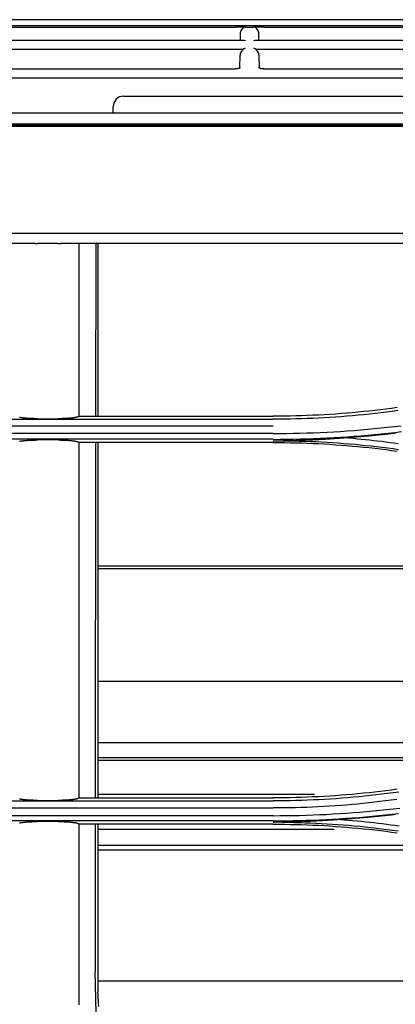
# Model space of a CAD drawing. Units: millimetres. Extents: x 0 to 5764, y 0 to 4111.
# Drawn here: x 1237 to 1274, y 2873 to 2968 of the extents above; entities that cross this region are included whole.
import ezdxf

# ---------------------------------------------------------------- set-up
doc = ezdxf.new("R2010")
doc.units = ezdxf.units.MM
doc.layers.add('LG-Product', color=3, linetype='Continuous')

msp = doc.modelspace()

# ---------------------------------------------------------------- linework, layer by layer
at = {"layer": 'LG-Product', "linetype": 'Continuous'}
for p, q in [((1347.232, 2968.483), (1143.786, 2968.483)), ((1113.892, 2967.93), (1303.39, 2967.93)), ((1221.611, 2967.751), (1258.231, 2967.751)), ((1259.231, 2967.751), (1258.231, 2967.751)), ((1259.231, 2967.751), (1259.232, 2967.751)), ((1259.232, 2967.751), (1259.98, 2967.751)), ((1259.98, 2967.751), (1259.981, 2967.751)), ((1260.981, 2967.751), (1259.981, 2967.751)), ((1260.981, 2967.751), (1297.601, 2967.751)), ((1258.999, 2966.48), (1220.843, 2966.48)), ((1258.717, 2966.48), (1258.731, 2967.26)), ((1298.369, 2966.48), (1260.213, 2966.48)), ((1260.481, 2967.26), (1260.495, 2966.48)), ((1258.98, 2965.599), (1220.862, 2965.599)), ((1298.35, 2965.599), (1260.232, 2965.599)), ((1258.671, 2963.821), (1258.692, 2965.056)), ((1260.52, 2965.056), (1260.542, 2963.798)), ((1258.16, 2963.703), (1221.682, 2963.703)), ((1258.16, 2963.703), (1258.16, 2963.656)), ((1261.052, 2963.656), (1261.052, 2963.703)), ((1292.438, 2963.703), (1261.052, 2963.703)), ((1285.875, 2962.803), (1220.592, 2962.803)), ((1247.391, 2961.071), (1284.27, 2961.071)), ((1246.391, 2959.447), (1246.391, 2960.071)), ((1103.891, 2959.447), (1497.141, 2959.447)), ((730.391, 2958.165), (1477.392, 2958.165)), ((1103.891, 2958.373), (1497.141, 2958.373)), ((730.383, 2947.804), (1477.4, 2947.804)), ((1238.843, 2946.791), (1146.137, 2946.791)), ((1241.052, 2946.802), (1239.052, 2946.802)), ((1333.645, 2946.791), (1241.262, 2946.791)), ((1244.687, 2946.791), (1244.674, 2930.048)), ((1217.895, 2929.75), (1261.891, 2929.75)), ((1239.052, 2929.805), (1241.052, 2929.805)), ((1243.052, 2930.049), (1261.891, 2930.049)), ((1261.891, 2928.371), (1217.889, 2928.371)), ((1217.891, 2929.127), (1261.89, 2929.127)), ((1261.894, 2927.805), (1217.891, 2927.805)), ((1241.052, 2927.742), (1239.052, 2927.742)), ((1261.891, 2927.495), (1243.052, 2927.495)), ((1244.672, 2927.495), (1244.645, 2893.05)), ((1244.886, 2915.53), (1312.37, 2915.53)), ((1244.886, 2915.28), (1313.264, 2915.28)), ((1244.886, 2904.371), (1310.302, 2904.371)), ((1244.886, 2898.409), (1292.087, 2898.409)), ((1244.886, 2896.958), (1287.231, 2896.958)), ((1244.886, 2896.708), (1286.202, 2896.708)), ((1243.052, 2893.049), (1261.891, 2893.049)), ((1265.9, 2893.365), (1244.886, 2893.365)), ((1217.891, 2892.068), (1261.89, 2892.068)), ((1217.893, 2892.759), (1261.891, 2892.759)), ((1239.052, 2892.805), (1241.052, 2892.805)), ((1261.891, 2891.324), (1217.89, 2891.324)), ((1261.894, 2890.825), (1217.891, 2890.825)), ((1241.052, 2890.753), (1239.052, 2890.753)), ((1261.891, 2890.498), (1243.052, 2890.498)), ((1244.643, 2890.499), (1244.632, 2876.23)), ((1244.886, 2890.03), (1267.823, 2890.03)), ((1279.676, 2888.42), (1244.883, 2888.42)), ((1244.883, 2888.023), (1281.315, 2888.023)), ((1244.793, 2869.247), (1244.632, 2876.23)), ((1324.379, 2875.282), (1244.883, 2875.282))]:
    msp.add_line(p, q, dxfattribs=at)
for points in [[(1258.722, 2963.828), (1258.722, 2963.828), (1258.721, 2963.827), (1258.72, 2963.826), (1258.718, 2963.824), (1258.715, 2963.823), (1258.712, 2963.821), (1258.708, 2963.818), (1258.704, 2963.815), (1258.7, 2963.813), (1258.694, 2963.81), (1258.688, 2963.806), (1258.682, 2963.803), (1258.675, 2963.799), (1258.668, 2963.796), (1258.66, 2963.792), (1258.652, 2963.789), (1258.643, 2963.785), (1258.634, 2963.781), (1258.624, 2963.777), (1258.614, 2963.773), (1258.603, 2963.769), (1258.592, 2963.766), (1258.58, 2963.762), (1258.569, 2963.758), (1258.556, 2963.755), (1258.543, 2963.751), (1258.53, 2963.747), (1258.517, 2963.744), (1258.503, 2963.741), (1258.489, 2963.737), (1258.475, 2963.734), (1258.46, 2963.731), (1258.445, 2963.728), (1258.429, 2963.725), (1258.414, 2963.723), (1258.398, 2963.72), (1258.382, 2963.718), (1258.366, 2963.716), (1258.349, 2963.714), (1258.332, 2963.712), (1258.316, 2963.71), (1258.299, 2963.709), (1258.282, 2963.707), (1258.265, 2963.706), (1258.247, 2963.705), (1258.23, 2963.704), (1258.213, 2963.704), (1258.195, 2963.703), (1258.178, 2963.703), (1258.16, 2963.703)], [(1261.052, 2963.703), (1261.033, 2963.703), (1261.015, 2963.703), (1260.997, 2963.704), (1260.979, 2963.705), (1260.962, 2963.706), (1260.944, 2963.707), (1260.927, 2963.708), (1260.91, 2963.709), (1260.893, 2963.711), (1260.877, 2963.712), (1260.86, 2963.714), (1260.844, 2963.716), (1260.827, 2963.718), (1260.811, 2963.721), (1260.795, 2963.723), (1260.78, 2963.726), (1260.764, 2963.729), (1260.749, 2963.732), (1260.734, 2963.735), (1260.719, 2963.738), (1260.705, 2963.742), (1260.691, 2963.745), (1260.678, 2963.748), (1260.664, 2963.752), (1260.652, 2963.756), (1260.639, 2963.76), (1260.627, 2963.763), (1260.616, 2963.767), (1260.605, 2963.771), (1260.594, 2963.775), (1260.584, 2963.779), (1260.574, 2963.783), (1260.565, 2963.787), (1260.556, 2963.79), (1260.548, 2963.794), (1260.54, 2963.798), (1260.533, 2963.801), (1260.527, 2963.805), (1260.521, 2963.808), (1260.515, 2963.811), (1260.51, 2963.814), (1260.506, 2963.817), (1260.502, 2963.819), (1260.498, 2963.822), (1260.496, 2963.824), (1260.493, 2963.825), (1260.492, 2963.827), (1260.491, 2963.827), (1260.49, 2963.828), (1260.49, 2963.828)], [(1482.091, 2958.232), (725.691, 2958.232)], [(1238.843, 2946.791), (1238.847, 2946.792), (1238.851, 2946.792), (1238.855, 2946.793), (1238.859, 2946.793), (1238.864, 2946.793), (1238.868, 2946.794), (1238.872, 2946.794), (1238.876, 2946.795), (1238.88, 2946.795), (1238.885, 2946.795), (1238.889, 2946.796), (1238.893, 2946.796), (1238.897, 2946.796), (1238.901, 2946.797), (1238.905, 2946.797), (1238.91, 2946.797), (1238.914, 2946.798), (1238.918, 2946.798), (1238.922, 2946.798), (1238.926, 2946.798), (1238.931, 2946.799), (1238.935, 2946.799), (1238.939, 2946.799), (1238.943, 2946.799), (1238.947, 2946.8), (1238.952, 2946.8), (1238.956, 2946.8), (1238.96, 2946.8), (1238.964, 2946.8), (1238.968, 2946.801), (1238.972, 2946.801), (1238.977, 2946.801), (1238.981, 2946.801), (1238.985, 2946.801), (1238.989, 2946.801), (1238.994, 2946.801), (1238.998, 2946.802), (1239.002, 2946.802), (1239.006, 2946.802), (1239.01, 2946.802), (1239.015, 2946.802), (1239.019, 2946.802), (1239.023, 2946.802), (1239.027, 2946.802), (1239.031, 2946.802), (1239.036, 2946.802), (1239.04, 2946.802), (1239.044, 2946.802), (1239.048, 2946.802), (1239.052, 2946.802)], [(1241.052, 2946.802), (1241.057, 2946.802), (1241.061, 2946.802), (1241.065, 2946.802), (1241.069, 2946.802), (1241.074, 2946.802), (1241.078, 2946.802), (1241.082, 2946.802), (1241.086, 2946.802), (1241.09, 2946.802), (1241.095, 2946.802), (1241.099, 2946.802), (1241.103, 2946.802), (1241.107, 2946.802), (1241.111, 2946.801), (1241.116, 2946.801), (1241.12, 2946.801), (1241.124, 2946.801), (1241.128, 2946.801), (1241.132, 2946.801), (1241.137, 2946.801), (1241.141, 2946.8), (1241.145, 2946.8), (1241.149, 2946.8), (1241.153, 2946.8), (1241.158, 2946.8), (1241.162, 2946.799), (1241.166, 2946.799), (1241.17, 2946.799), (1241.174, 2946.799), (1241.179, 2946.798), (1241.183, 2946.798), (1241.187, 2946.798), (1241.191, 2946.798), (1241.195, 2946.797), (1241.199, 2946.797), (1241.204, 2946.797), (1241.208, 2946.796), (1241.212, 2946.796), (1241.216, 2946.796), (1241.22, 2946.795), (1241.225, 2946.795), (1241.229, 2946.795), (1241.233, 2946.794), (1241.237, 2946.794), (1241.241, 2946.793), (1241.245, 2946.793), (1241.25, 2946.793), (1241.254, 2946.792), (1241.258, 2946.792), (1241.262, 2946.791)], [(1243.052, 2946.791), (1243.052, 2946.586), (1243.052, 2946.381), (1243.052, 2946.175), (1243.052, 2945.97), (1243.052, 2945.765), (1243.052, 2945.56), (1243.052, 2945.354), (1243.052, 2945.149), (1243.052, 2944.944), (1243.052, 2944.739), (1243.052, 2944.533), (1243.052, 2944.328), (1243.052, 2944.123), (1243.052, 2943.917), (1243.052, 2943.712), (1243.052, 2943.507), (1243.052, 2943.302), (1243.052, 2943.096), (1243.052, 2942.891), (1243.052, 2942.686), (1243.052, 2942.48), (1243.052, 2942.275), (1243.052, 2942.07), (1243.052, 2941.865), (1243.052, 2941.659), (1243.052, 2941.454), (1243.052, 2941.249), (1243.052, 2941.044), (1243.052, 2940.838), (1243.052, 2940.633), (1243.052, 2940.428), (1243.052, 2940.223), (1243.052, 2940.017), (1243.052, 2939.812), (1243.052, 2939.607), (1243.052, 2939.401), (1243.052, 2939.196), (1243.052, 2938.991), (1243.052, 2938.786), (1243.052, 2938.581), (1243.052, 2938.375), (1243.052, 2938.17), (1243.052, 2937.965), (1243.052, 2937.76), (1243.052, 2937.554), (1243.052, 2937.349), (1243.052, 2937.144), (1243.052, 2936.939), (1243.052, 2936.733), (1243.052, 2936.528)], [(1244.891, 2946.791), (1244.891, 2946.455), (1244.891, 2946.12), (1244.891, 2945.785), (1244.891, 2945.449), (1244.891, 2945.114), (1244.891, 2944.778), (1244.891, 2944.443), (1244.891, 2944.108), (1244.891, 2943.772), (1244.891, 2943.437), (1244.891, 2943.102), (1244.891, 2942.767), (1244.891, 2942.431), (1244.891, 2942.096), (1244.891, 2941.761), (1244.891, 2941.426), (1244.891, 2941.09), (1244.891, 2940.755), (1244.891, 2940.42), (1244.891, 2940.085), (1244.891, 2939.749), (1244.891, 2939.414), (1244.891, 2939.079), (1244.891, 2938.744), (1244.891, 2938.409), (1244.891, 2938.073), (1244.891, 2937.738), (1244.891, 2937.403), (1244.891, 2937.068), (1244.891, 2936.733), (1244.891, 2936.398), (1244.891, 2936.063), (1244.891, 2935.728), (1244.891, 2935.393), (1244.891, 2935.058), (1244.891, 2934.722), (1244.891, 2934.387), (1244.891, 2934.052), (1244.891, 2933.717), (1244.891, 2933.382), (1244.891, 2933.047), (1244.891, 2932.712), (1244.891, 2932.377), (1244.891, 2932.042), (1244.891, 2931.708), (1244.891, 2931.373), (1244.891, 2931.038), (1244.891, 2930.703), (1244.891, 2930.368), (1244.891, 2930.033)], [(1243.052, 2936.528), (1243.052, 2936.399), (1243.052, 2936.269), (1243.052, 2936.139), (1243.052, 2936.01), (1243.052, 2935.88), (1243.052, 2935.75), (1243.052, 2935.621), (1243.052, 2935.491), (1243.052, 2935.362), (1243.052, 2935.232), (1243.052, 2935.102), (1243.052, 2934.973), (1243.052, 2934.843), (1243.052, 2934.714), (1243.052, 2934.584), (1243.052, 2934.454), (1243.052, 2934.325), (1243.052, 2934.195), (1243.052, 2934.066), (1243.052, 2933.936), (1243.052, 2933.806), (1243.052, 2933.677), (1243.052, 2933.547), (1243.052, 2933.418), (1243.052, 2933.288), (1243.052, 2933.159), (1243.052, 2933.029), (1243.052, 2932.899), (1243.052, 2932.77), (1243.052, 2932.64), (1243.052, 2932.511), (1243.052, 2932.381), (1243.052, 2932.251), (1243.052, 2932.122), (1243.052, 2931.992), (1243.052, 2931.863), (1243.052, 2931.733), (1243.052, 2931.604), (1243.052, 2931.474), (1243.052, 2931.345), (1243.052, 2931.215), (1243.052, 2931.085), (1243.052, 2930.956), (1243.052, 2930.826), (1243.052, 2930.697), (1243.052, 2930.567), (1243.052, 2930.438), (1243.052, 2930.308), (1243.052, 2930.179), (1243.052, 2930.049)], [(1273.92, 2930.882), (1273.379, 2930.808), (1272.837, 2930.737), (1272.295, 2930.67), (1271.752, 2930.607), (1271.208, 2930.546), (1270.664, 2930.49), (1270.12, 2930.436), (1269.575, 2930.386), (1269.03, 2930.34), (1268.483, 2930.297), (1267.937, 2930.257), (1267.39, 2930.221), (1266.842, 2930.188), (1266.294, 2930.159), (1265.746, 2930.133), (1265.196, 2930.111), (1264.647, 2930.092), (1264.097, 2930.077), (1263.546, 2930.065), (1262.995, 2930.056), (1262.443, 2930.051), (1261.891, 2930.049)], [(1273.992, 2930.59), (1273.445, 2930.515), (1272.898, 2930.444), (1272.351, 2930.376), (1271.803, 2930.311), (1271.254, 2930.251), (1270.705, 2930.193), (1270.156, 2930.139), (1269.607, 2930.089), (1269.057, 2930.042), (1268.507, 2929.999), (1267.956, 2929.959), (1267.406, 2929.923), (1266.855, 2929.89), (1266.304, 2929.861), (1265.753, 2929.835), (1265.201, 2929.812), (1264.65, 2929.793), (1264.098, 2929.778), (1263.546, 2929.766), (1262.995, 2929.758), (1262.443, 2929.753), (1261.891, 2929.751)], [(1239.052, 2929.805), (1238.99, 2929.805), (1238.927, 2929.805), (1238.865, 2929.806), (1238.802, 2929.807), (1238.74, 2929.808), (1238.678, 2929.809), (1238.616, 2929.811), (1238.555, 2929.813), (1238.494, 2929.815), (1238.434, 2929.817), (1238.375, 2929.819), (1238.317, 2929.822), (1238.259, 2929.825), (1238.201, 2929.828), (1238.145, 2929.831), (1238.089, 2929.835), (1238.035, 2929.839), (1237.981, 2929.843), (1237.928, 2929.847), (1237.877, 2929.852), (1237.827, 2929.856), (1237.778, 2929.861), (1237.731, 2929.866), (1237.684, 2929.871), (1237.639, 2929.876), (1237.595, 2929.882), (1237.553, 2929.888), (1237.512, 2929.893), (1237.473, 2929.899), (1237.435, 2929.906), (1237.399, 2929.912), (1237.365, 2929.918), (1237.332, 2929.925), (1237.301, 2929.931)], [(1243.052, 2930.049), (1243.051, 2930.041), (1243.048, 2930.034), (1243.043, 2930.026), (1243.036, 2930.019), (1243.027, 2930.011), (1243.017, 2930.003), (1243.004, 2929.996), (1242.989, 2929.988), (1242.973, 2929.981), (1242.954, 2929.974), (1242.934, 2929.966), (1242.912, 2929.959), (1242.888, 2929.952), (1242.862, 2929.945), (1242.834, 2929.938), (1242.805, 2929.932), (1242.774, 2929.925), (1242.741, 2929.918), (1242.707, 2929.912), (1242.671, 2929.906), (1242.633, 2929.9), (1242.594, 2929.894), (1242.554, 2929.888), (1242.512, 2929.882), (1242.468, 2929.877), (1242.423, 2929.871), (1242.376, 2929.866), (1242.328, 2929.861), (1242.279, 2929.856), (1242.229, 2929.852), (1242.178, 2929.847), (1242.126, 2929.843), (1242.072, 2929.839), (1242.018, 2929.835), (1241.963, 2929.832), (1241.906, 2929.828), (1241.849, 2929.825), (1241.791, 2929.822), (1241.732, 2929.819), (1241.672, 2929.817), (1241.612, 2929.815), (1241.552, 2929.813), (1241.491, 2929.811), (1241.429, 2929.809), (1241.367, 2929.808), (1241.305, 2929.807), (1241.242, 2929.806), (1241.179, 2929.805), (1241.116, 2929.805), (1241.052, 2929.805)], [(1261.891, 2928.37), (1262.547, 2928.373), (1263.202, 2928.379), (1263.857, 2928.389), (1264.512, 2928.403), (1265.167, 2928.422), (1265.822, 2928.445), (1266.476, 2928.472), (1267.131, 2928.503), (1267.785, 2928.539), (1268.439, 2928.579), (1269.093, 2928.623), (1269.746, 2928.672), (1270.399, 2928.724), (1271.052, 2928.781), (1271.704, 2928.842), (1272.356, 2928.908), (1273.007, 2928.977), (1273.658, 2929.051), (1274.309, 2929.129)], [(1261.894, 2927.803), (1262.551, 2927.807), (1263.208, 2927.813), (1263.865, 2927.823), (1264.522, 2927.838), (1265.179, 2927.857), (1265.836, 2927.88), (1266.492, 2927.907), (1267.149, 2927.938), (1267.805, 2927.974), (1268.461, 2928.013), (1269.116, 2928.057), (1269.772, 2928.105), (1270.427, 2928.158), (1271.081, 2928.214), (1271.736, 2928.275), (1272.39, 2928.34), (1273.043, 2928.41), (1273.696, 2928.483), (1274.349, 2928.561)], [(1269.977, 2928.059), (1270.047, 2928.065), (1270.117, 2928.07), (1270.187, 2928.076), (1270.257, 2928.081), (1270.327, 2928.087), (1270.397, 2928.093), (1270.467, 2928.099), (1270.537, 2928.105), (1270.607, 2928.111), (1270.676, 2928.117), (1270.746, 2928.123), (1270.816, 2928.129), (1270.886, 2928.135), (1270.956, 2928.141), (1271.026, 2928.147), (1271.096, 2928.153), (1271.165, 2928.16), (1271.235, 2928.166), (1271.305, 2928.172), (1271.375, 2928.179), (1271.445, 2928.185), (1271.515, 2928.192), (1271.584, 2928.198), (1271.654, 2928.205), (1271.724, 2928.212), (1271.794, 2928.219), (1271.864, 2928.225), (1271.933, 2928.232), (1272.003, 2928.239), (1272.073, 2928.246), (1272.143, 2928.253), (1272.212, 2928.26), (1272.282, 2928.267), (1272.352, 2928.274), (1272.422, 2928.281), (1272.491, 2928.289), (1272.561, 2928.296), (1272.631, 2928.303), (1272.701, 2928.31), (1272.77, 2928.318), (1272.84, 2928.325), (1272.91, 2928.333), (1272.979, 2928.34), (1273.049, 2928.348), (1273.119, 2928.356), (1273.188, 2928.363), (1273.258, 2928.371), (1273.328, 2928.379), (1273.397, 2928.387), (1273.467, 2928.395)], [(1273.467, 2928.395), (1273.497, 2928.398), (1273.527, 2928.401), (1273.558, 2928.405), (1273.588, 2928.408), (1273.618, 2928.412), (1273.648, 2928.415), (1273.678, 2928.419), (1273.708, 2928.422), (1273.739, 2928.425), (1273.769, 2928.429)], [(1237.297, 2927.613), (1237.328, 2927.62), (1237.361, 2927.627), (1237.395, 2927.633), (1237.431, 2927.639), (1237.468, 2927.646), (1237.507, 2927.652), (1237.547, 2927.658), (1237.589, 2927.663), (1237.633, 2927.669), (1237.678, 2927.674), (1237.724, 2927.68), (1237.772, 2927.685), (1237.821, 2927.69), (1237.871, 2927.694), (1237.922, 2927.699), (1237.975, 2927.703), (1238.028, 2927.707), (1238.082, 2927.711), (1238.138, 2927.715), (1238.194, 2927.718), (1238.252, 2927.721), (1238.31, 2927.724), (1238.369, 2927.727), (1238.429, 2927.73), (1238.489, 2927.732), (1238.55, 2927.734), (1238.611, 2927.736), (1238.673, 2927.738), (1238.736, 2927.739), (1238.799, 2927.74), (1238.862, 2927.741), (1238.925, 2927.742), (1238.989, 2927.742), (1239.052, 2927.742)], [(1241.052, 2927.742), (1241.115, 2927.742), (1241.178, 2927.742), (1241.241, 2927.741), (1241.304, 2927.74), (1241.367, 2927.739), (1241.429, 2927.738), (1241.491, 2927.736), (1241.553, 2927.734), (1241.614, 2927.732), (1241.674, 2927.73), (1241.733, 2927.727), (1241.792, 2927.725), (1241.85, 2927.722), (1241.908, 2927.718), (1241.964, 2927.715), (1242.02, 2927.711), (1242.075, 2927.707), (1242.129, 2927.703), (1242.181, 2927.699), (1242.232, 2927.694), (1242.282, 2927.69), (1242.331, 2927.685), (1242.379, 2927.68), (1242.425, 2927.675), (1242.47, 2927.669), (1242.514, 2927.664), (1242.556, 2927.658), (1242.596, 2927.652), (1242.636, 2927.646), (1242.673, 2927.64), (1242.709, 2927.633), (1242.743, 2927.627), (1242.775, 2927.62), (1242.806, 2927.614), (1242.835, 2927.607), (1242.863, 2927.6), (1242.889, 2927.593), (1242.912, 2927.586), (1242.934, 2927.578), (1242.955, 2927.571), (1242.973, 2927.564), (1242.99, 2927.556), (1243.004, 2927.549), (1243.017, 2927.541), (1243.028, 2927.534), (1243.036, 2927.526), (1243.043, 2927.518), (1243.048, 2927.51), (1243.051, 2927.503), (1243.052, 2927.495)], [(1243.052, 2927.495), (1243.052, 2927.245), (1243.052, 2926.995), (1243.052, 2926.745), (1243.052, 2926.495), (1243.052, 2926.245), (1243.052, 2925.995), (1243.052, 2925.745), (1243.052, 2925.495), (1243.052, 2925.246), (1243.052, 2924.996), (1243.052, 2924.746), (1243.052, 2924.496), (1243.052, 2924.246), (1243.052, 2923.996), (1243.052, 2923.746), (1243.052, 2923.497), (1243.052, 2923.247), (1243.052, 2922.997), (1243.052, 2922.747), (1243.052, 2922.497), (1243.052, 2922.248), (1243.052, 2921.998), (1243.052, 2921.748), (1243.052, 2921.499), (1243.052, 2921.249), (1243.052, 2920.999), (1243.052, 2920.75), (1243.052, 2920.5), (1243.052, 2920.251), (1243.052, 2920.001), (1243.052, 2919.751), (1243.052, 2919.502), (1243.052, 2919.252), (1243.052, 2919.003), (1243.052, 2918.753), (1243.052, 2918.504), (1243.052, 2918.254), (1243.052, 2918.005), (1243.052, 2917.756), (1243.052, 2917.506), (1243.052, 2917.257), (1243.052, 2917.007), (1243.052, 2916.758), (1243.052, 2916.509), (1243.052, 2916.259), (1243.052, 2916.01), (1243.052, 2915.761), (1243.052, 2915.511), (1243.052, 2915.262), (1243.052, 2915.013)], [(1244.891, 2927.478), (1244.891, 2926.786), (1244.891, 2926.094), (1244.891, 2925.403), (1244.891, 2924.711), (1244.891, 2924.019), (1244.891, 2923.328), (1244.891, 2922.636), (1244.891, 2921.945), (1244.891, 2921.253), (1244.891, 2920.562), (1244.891, 2919.87), (1244.891, 2919.179), (1244.891, 2918.488), (1244.891, 2917.797), (1244.891, 2917.106), (1244.891, 2916.415), (1244.891, 2915.724), (1244.891, 2915.034), (1244.891, 2914.344), (1244.891, 2913.653), (1244.891, 2912.963), (1244.891, 2912.274), (1244.891, 2911.584), (1244.891, 2910.895), (1244.891, 2910.205), (1244.891, 2909.516), (1244.891, 2908.827), (1244.891, 2908.139), (1244.891, 2907.45), (1244.891, 2906.762), (1244.891, 2906.073), (1244.891, 2905.385), (1244.891, 2904.697), (1244.891, 2904.01), (1244.891, 2903.322), (1244.891, 2902.635), (1244.891, 2901.948), (1244.891, 2901.261), (1244.891, 2900.574), (1244.891, 2899.887), (1244.891, 2899.201), (1244.891, 2898.515), (1244.891, 2897.829), (1244.891, 2897.143), (1244.891, 2896.457), (1244.891, 2895.772), (1244.891, 2895.086), (1244.891, 2894.402), (1244.891, 2893.717), (1244.891, 2893.033)], [(1261.891, 2927.659), (1261.959, 2927.66), (1262.026, 2927.66), (1262.093, 2927.661), (1262.161, 2927.662), (1262.228, 2927.663), (1262.296, 2927.664), (1262.363, 2927.665), (1262.431, 2927.667), (1262.498, 2927.668), (1262.566, 2927.669), (1262.633, 2927.67), (1262.7, 2927.672), (1262.768, 2927.673), (1262.835, 2927.674), (1262.903, 2927.676), (1262.97, 2927.677), (1263.038, 2927.679), (1263.105, 2927.68), (1263.173, 2927.682), (1263.24, 2927.683), (1263.308, 2927.685), (1263.375, 2927.687), (1263.443, 2927.689), (1263.51, 2927.69), (1263.578, 2927.692), (1263.645, 2927.694), (1263.712, 2927.696), (1263.78, 2927.698), (1263.847, 2927.7), (1263.915, 2927.702), (1263.982, 2927.704), (1264.05, 2927.706), (1264.117, 2927.708), (1264.185, 2927.71), (1264.252, 2927.712), (1264.32, 2927.715), (1264.387, 2927.717), (1264.455, 2927.719), (1264.523, 2927.722), (1264.59, 2927.724), (1264.658, 2927.726), (1264.725, 2927.729), (1264.793, 2927.731), (1264.86, 2927.734), (1264.928, 2927.737), (1264.995, 2927.739), (1265.063, 2927.742), (1265.13, 2927.744), (1265.198, 2927.747), (1265.265, 2927.75)], [(1261.891, 2927.495), (1262.443, 2927.493), (1262.995, 2927.488), (1263.546, 2927.48), (1264.097, 2927.467), (1264.647, 2927.452), (1265.197, 2927.433), (1265.746, 2927.411), (1266.294, 2927.385), (1266.842, 2927.356), (1267.39, 2927.323), (1267.937, 2927.287), (1268.484, 2927.247), (1269.03, 2927.204), (1269.575, 2927.158), (1270.12, 2927.108), (1270.665, 2927.054), (1271.209, 2926.998), (1271.752, 2926.937), (1272.295, 2926.874), (1272.837, 2926.807), (1273.379, 2926.736), (1273.92, 2926.662)], [(1262.866, 2927.675), (1263.401, 2927.668), (1263.935, 2927.657), (1264.47, 2927.643), (1265.005, 2927.626), (1265.539, 2927.605), (1266.074, 2927.582), (1266.608, 2927.554), (1267.142, 2927.524), (1267.676, 2927.491), (1268.209, 2927.454), (1268.743, 2927.413), (1269.276, 2927.37), (1269.809, 2927.323), (1270.341, 2927.273), (1270.874, 2927.22), (1271.405, 2927.163), (1271.937, 2927.103), (1272.468, 2927.04), (1272.999, 2926.973), (1273.529, 2926.904), (1274.059, 2926.83)], [(1265.265, 2927.75), (1265.319, 2927.752), (1265.374, 2927.755), (1265.428, 2927.757), (1265.482, 2927.759), (1265.536, 2927.762), (1265.59, 2927.764), (1265.644, 2927.766), (1265.698, 2927.769), (1265.752, 2927.771), (1265.806, 2927.774), (1265.86, 2927.777), (1265.914, 2927.779), (1265.968, 2927.782), (1266.022, 2927.785), (1266.076, 2927.787), (1266.13, 2927.79), (1266.184, 2927.793), (1266.238, 2927.796), (1266.292, 2927.799), (1266.346, 2927.802), (1266.4, 2927.805), (1266.454, 2927.808), (1266.507, 2927.811), (1266.561, 2927.814), (1266.615, 2927.817), (1266.669, 2927.82), (1266.723, 2927.823), (1266.777, 2927.826), (1266.831, 2927.83), (1266.885, 2927.833), (1266.939, 2927.836), (1266.992, 2927.839), (1267.046, 2927.843), (1267.1, 2927.846), (1267.154, 2927.85), (1267.208, 2927.853), (1267.261, 2927.857), (1267.315, 2927.86), (1267.369, 2927.864), (1267.423, 2927.867), (1267.477, 2927.871), (1267.53, 2927.875), (1267.584, 2927.879), (1267.638, 2927.882), (1267.692, 2927.886), (1267.745, 2927.89), (1267.799, 2927.894), (1267.853, 2927.898), (1267.906, 2927.902), (1267.96, 2927.906)], [(1267.96, 2927.906), (1268, 2927.909), (1268.04, 2927.912), (1268.081, 2927.915), (1268.121, 2927.918), (1268.161, 2927.921), (1268.201, 2927.924), (1268.241, 2927.927), (1268.282, 2927.93), (1268.322, 2927.933), (1268.362, 2927.936), (1268.402, 2927.939), (1268.443, 2927.942), (1268.483, 2927.945), (1268.523, 2927.948), (1268.564, 2927.951), (1268.604, 2927.954), (1268.644, 2927.957), (1268.685, 2927.96), (1268.725, 2927.963), (1268.765, 2927.966), (1268.806, 2927.969), (1268.846, 2927.972), (1268.886, 2927.975), (1268.927, 2927.978), (1268.967, 2927.981), (1269.007, 2927.984), (1269.048, 2927.987), (1269.088, 2927.99), (1269.129, 2927.993), (1269.169, 2927.996), (1269.209, 2927.999), (1269.25, 2928.003), (1269.29, 2928.006), (1269.331, 2928.009), (1269.371, 2928.012), (1269.411, 2928.015), (1269.452, 2928.018), (1269.492, 2928.021), (1269.533, 2928.024), (1269.573, 2928.027), (1269.613, 2928.031), (1269.654, 2928.034), (1269.694, 2928.037), (1269.735, 2928.04), (1269.775, 2928.043), (1269.816, 2928.046), (1269.856, 2928.05), (1269.896, 2928.053), (1269.937, 2928.056), (1269.977, 2928.059)], [(1268.859, 2927.973), (1269.257, 2927.94), (1269.655, 2927.905), (1270.052, 2927.869), (1270.45, 2927.831), (1270.847, 2927.791), (1271.244, 2927.749), (1271.641, 2927.705), (1272.038, 2927.66), (1272.434, 2927.612), (1272.831, 2927.563), (1273.227, 2927.512), (1273.622, 2927.46), (1274.018, 2927.405)], [(1243.052, 2915.013), (1243.052, 2914.572), (1243.052, 2914.131), (1243.052, 2913.69), (1243.052, 2913.25), (1243.052, 2912.809), (1243.052, 2912.368), (1243.052, 2911.928), (1243.052, 2911.487), (1243.052, 2911.047), (1243.052, 2910.607), (1243.052, 2910.166), (1243.052, 2909.726), (1243.052, 2909.286), (1243.052, 2908.846), (1243.052, 2908.406), (1243.052, 2907.966), (1243.052, 2907.526), (1243.052, 2907.086), (1243.052, 2906.646), (1243.052, 2906.206), (1243.052, 2905.767), (1243.052, 2905.327), (1243.052, 2904.888), (1243.052, 2904.448), (1243.052, 2904.009), (1243.052, 2903.569), (1243.052, 2903.13), (1243.052, 2902.691), (1243.052, 2902.252), (1243.052, 2901.813), (1243.052, 2901.374), (1243.052, 2900.935), (1243.052, 2900.496), (1243.052, 2900.058), (1243.052, 2899.619), (1243.052, 2899.18), (1243.052, 2898.742), (1243.052, 2898.303), (1243.052, 2897.865), (1243.052, 2897.427), (1243.052, 2896.989), (1243.052, 2896.551), (1243.052, 2896.113), (1243.052, 2895.675), (1243.052, 2895.237), (1243.052, 2894.799), (1243.052, 2894.362), (1243.052, 2893.924), (1243.052, 2893.487), (1243.052, 2893.049)], [(1243.052, 2893.049), (1243.051, 2893.042), (1243.048, 2893.034), (1243.043, 2893.026), (1243.037, 2893.019), (1243.028, 2893.011), (1243.017, 2893.004), (1243.004, 2892.996), (1242.99, 2892.989), (1242.973, 2892.981), (1242.955, 2892.974), (1242.934, 2892.967), (1242.912, 2892.96), (1242.888, 2892.953), (1242.862, 2892.946), (1242.835, 2892.939), (1242.805, 2892.932), (1242.774, 2892.925), (1242.741, 2892.919), (1242.707, 2892.912), (1242.671, 2892.906), (1242.633, 2892.9), (1242.594, 2892.894), (1242.554, 2892.888), (1242.512, 2892.883), (1242.468, 2892.877), (1242.423, 2892.872), (1242.376, 2892.867), (1242.328, 2892.862), (1242.279, 2892.857), (1242.229, 2892.852), (1242.178, 2892.848), (1242.126, 2892.844), (1242.072, 2892.84), (1242.018, 2892.836), (1241.962, 2892.832), (1241.906, 2892.829), (1241.849, 2892.826), (1241.79, 2892.823), (1241.732, 2892.82), (1241.672, 2892.817), (1241.612, 2892.815), (1241.552, 2892.813), (1241.491, 2892.811), (1241.429, 2892.81), (1241.367, 2892.808), (1241.304, 2892.807), (1241.242, 2892.807), (1241.179, 2892.806), (1241.116, 2892.806), (1241.052, 2892.805)], [(1273.924, 2893.883), (1273.382, 2893.809), (1272.841, 2893.738), (1272.298, 2893.671), (1271.755, 2893.607), (1271.212, 2893.547), (1270.668, 2893.49), (1270.123, 2893.437), (1269.578, 2893.387), (1269.032, 2893.341), (1268.486, 2893.297), (1267.94, 2893.258), (1267.392, 2893.222), (1266.845, 2893.189), (1266.296, 2893.16), (1265.747, 2893.134), (1265.198, 2893.111), (1264.648, 2893.092), (1264.098, 2893.077), (1263.547, 2893.065), (1262.995, 2893.056), (1262.444, 2893.051), (1261.891, 2893.049)], [(1274.078, 2893.611), (1273.528, 2893.535), (1272.977, 2893.463), (1272.425, 2893.394), (1271.873, 2893.329), (1271.321, 2893.267), (1270.768, 2893.209), (1270.215, 2893.154), (1269.662, 2893.103), (1269.108, 2893.056), (1268.554, 2893.012), (1268, 2892.972), (1267.445, 2892.935), (1266.891, 2892.901), (1266.336, 2892.871), (1265.78, 2892.845), (1265.225, 2892.822), (1264.67, 2892.803), (1264.114, 2892.787), (1263.558, 2892.776), (1263.003, 2892.768), (1262.447, 2892.763), (1261.891, 2892.76)], [(1239.052, 2892.805), (1238.99, 2892.806), (1238.927, 2892.806), (1238.865, 2892.807), (1238.802, 2892.807), (1238.74, 2892.808), (1238.678, 2892.81), (1238.616, 2892.811), (1238.555, 2892.813), (1238.494, 2892.815), (1238.435, 2892.817), (1238.375, 2892.82), (1238.317, 2892.823), (1238.259, 2892.825), (1238.202, 2892.829), (1238.145, 2892.832), (1238.089, 2892.836), (1238.035, 2892.839), (1237.981, 2892.843), (1237.929, 2892.848), (1237.877, 2892.852), (1237.827, 2892.857), (1237.778, 2892.861), (1237.731, 2892.866), (1237.684, 2892.871), (1237.639, 2892.877), (1237.595, 2892.882), (1237.553, 2892.888), (1237.512, 2892.894), (1237.473, 2892.9), (1237.435, 2892.906), (1237.399, 2892.912), (1237.364, 2892.919), (1237.332, 2892.925), (1237.301, 2892.932)], [(1273.893, 2892.892), (1273.351, 2892.818), (1272.808, 2892.748), (1272.265, 2892.682), (1271.721, 2892.619), (1271.177, 2892.559), (1270.633, 2892.502), (1270.088, 2892.449), (1269.543, 2892.4), (1268.998, 2892.354), (1268.452, 2892.311), (1267.906, 2892.272), (1267.36, 2892.236), (1266.814, 2892.203), (1266.267, 2892.174), (1265.72, 2892.149), (1265.173, 2892.127), (1264.626, 2892.109), (1264.079, 2892.094), (1263.532, 2892.083), (1262.985, 2892.076), (1262.437, 2892.072), (1261.89, 2892.07)], [(1261.891, 2891.322), (1262.539, 2891.325), (1263.187, 2891.331), (1263.835, 2891.341), (1264.483, 2891.355), (1265.131, 2891.373), (1265.779, 2891.396), (1266.426, 2891.422), (1267.074, 2891.453), (1267.721, 2891.488), (1268.368, 2891.527), (1269.014, 2891.57), (1269.661, 2891.618), (1270.307, 2891.669), (1270.952, 2891.725), (1271.597, 2891.785), (1272.242, 2891.848), (1272.887, 2891.917), (1273.531, 2891.989), (1274.174, 2892.065)], [(1261.894, 2890.824), (1262.536, 2890.827), (1263.178, 2890.833), (1263.821, 2890.843), (1264.463, 2890.857), (1265.105, 2890.875), (1265.747, 2890.897), (1266.388, 2890.922), (1267.03, 2890.952), (1267.671, 2890.986), (1268.313, 2891.024), (1268.953, 2891.066), (1269.594, 2891.112), (1270.234, 2891.162), (1270.874, 2891.216), (1271.514, 2891.274), (1272.153, 2891.336), (1272.792, 2891.403), (1273.43, 2891.473), (1274.068, 2891.547)], [(1273.097, 2891.363), (1273.025, 2891.355), (1272.953, 2891.348), (1272.881, 2891.34), (1272.81, 2891.332), (1272.738, 2891.324), (1272.666, 2891.317), (1272.594, 2891.309), (1272.522, 2891.302), (1272.451, 2891.294), (1272.379, 2891.287), (1272.307, 2891.28), (1272.235, 2891.272), (1272.163, 2891.265), (1272.091, 2891.258), (1272.02, 2891.251), (1271.948, 2891.244), (1271.876, 2891.237), (1271.804, 2891.23), (1271.732, 2891.223), (1271.66, 2891.216), (1271.588, 2891.209), (1271.516, 2891.202), (1271.445, 2891.195), (1271.373, 2891.189), (1271.301, 2891.182), (1271.229, 2891.175), (1271.157, 2891.169), (1271.085, 2891.162), (1271.013, 2891.156), (1270.941, 2891.15), (1270.869, 2891.143), (1270.797, 2891.137), (1270.725, 2891.131), (1270.653, 2891.125), (1270.581, 2891.119), (1270.509, 2891.112), (1270.437, 2891.106), (1270.365, 2891.1), (1270.293, 2891.095), (1270.221, 2891.089), (1270.149, 2891.083), (1270.077, 2891.077), (1270.005, 2891.071), (1269.933, 2891.066), (1269.861, 2891.06), (1269.789, 2891.054), (1269.717, 2891.049), (1269.645, 2891.044), (1269.573, 2891.038), (1269.501, 2891.033)], [(1273.777, 2891.437), (1273.743, 2891.434), (1273.709, 2891.43), (1273.675, 2891.426), (1273.641, 2891.423), (1273.607, 2891.419), (1273.573, 2891.415), (1273.539, 2891.412), (1273.505, 2891.408), (1273.471, 2891.404), (1273.437, 2891.4), (1273.403, 2891.397), (1273.369, 2891.393), (1273.335, 2891.389), (1273.301, 2891.386), (1273.267, 2891.382), (1273.233, 2891.378), (1273.199, 2891.374), (1273.165, 2891.371), (1273.131, 2891.367), (1273.097, 2891.363)], [(1237.291, 2890.619), (1237.321, 2890.626), (1237.354, 2890.633), (1237.387, 2890.639), (1237.422, 2890.646), (1237.459, 2890.652), (1237.498, 2890.658), (1237.538, 2890.664), (1237.579, 2890.67), (1237.622, 2890.676), (1237.667, 2890.682), (1237.713, 2890.687), (1237.761, 2890.692), (1237.809, 2890.698), (1237.86, 2890.702), (1237.911, 2890.707), (1237.963, 2890.712), (1238.017, 2890.716), (1238.071, 2890.72), (1238.127, 2890.724), (1238.184, 2890.727), (1238.242, 2890.731), (1238.3, 2890.734), (1238.36, 2890.737), (1238.42, 2890.74), (1238.482, 2890.742), (1238.543, 2890.744), (1238.605, 2890.746), (1238.668, 2890.748), (1238.731, 2890.749), (1238.795, 2890.75), (1238.859, 2890.751), (1238.923, 2890.752), (1238.988, 2890.752), (1239.052, 2890.753)], [(1241.052, 2890.753), (1241.116, 2890.752), (1241.18, 2890.752), (1241.244, 2890.751), (1241.308, 2890.751), (1241.372, 2890.749), (1241.435, 2890.748), (1241.498, 2890.746), (1241.56, 2890.744), (1241.621, 2890.742), (1241.682, 2890.74), (1241.742, 2890.737), (1241.802, 2890.734), (1241.86, 2890.731), (1241.918, 2890.728), (1241.975, 2890.724), (1242.031, 2890.72), (1242.086, 2890.716), (1242.14, 2890.712), (1242.193, 2890.707), (1242.244, 2890.703), (1242.294, 2890.698), (1242.342, 2890.693), (1242.39, 2890.687), (1242.436, 2890.682), (1242.481, 2890.676), (1242.524, 2890.671), (1242.566, 2890.665), (1242.606, 2890.658), (1242.645, 2890.652), (1242.682, 2890.646), (1242.717, 2890.639), (1242.75, 2890.633), (1242.782, 2890.626), (1242.813, 2890.619), (1242.841, 2890.612), (1242.868, 2890.605), (1242.893, 2890.598), (1242.917, 2890.59), (1242.938, 2890.583), (1242.958, 2890.576), (1242.976, 2890.568), (1242.992, 2890.561), (1243.006, 2890.553), (1243.018, 2890.545), (1243.029, 2890.538), (1243.037, 2890.53), (1243.044, 2890.522), (1243.049, 2890.514), (1243.051, 2890.506), (1243.052, 2890.498)], [(1243.052, 2890.498), (1243.052, 2890.131), (1243.052, 2889.765), (1243.052, 2889.398), (1243.052, 2889.031), (1243.052, 2888.665), (1243.052, 2888.298), (1243.052, 2887.932), (1243.052, 2887.565), (1243.052, 2887.199), (1243.052, 2886.833), (1243.052, 2886.467), (1243.052, 2886.101), (1243.052, 2885.735), (1243.052, 2885.369), (1243.052, 2885.003), (1243.052, 2884.638), (1243.052, 2884.272), (1243.052, 2883.906), (1243.052, 2883.541), (1243.052, 2883.176), (1243.052, 2882.811), (1243.052, 2882.445), (1243.052, 2882.08), (1243.052, 2881.716), (1243.052, 2881.351), (1243.052, 2880.986), (1243.052, 2880.621), (1243.052, 2880.257), (1243.052, 2879.892), (1243.052, 2879.528), (1243.052, 2879.164), (1243.052, 2878.8), (1243.052, 2878.435), (1243.052, 2878.071), (1243.052, 2877.708), (1243.052, 2877.344), (1243.052, 2876.98), (1243.052, 2876.617), (1243.052, 2876.253), (1243.052, 2875.89), (1243.052, 2875.526), (1243.052, 2875.163), (1243.052, 2874.8), (1243.052, 2874.437), (1243.052, 2874.074), (1243.052, 2873.711), (1243.052, 2873.349), (1243.052, 2872.986)], [(1244.891, 2890.47), (1244.891, 2890.145), (1244.891, 2889.82), (1244.891, 2889.495), (1244.891, 2889.17), (1244.891, 2888.845), (1244.891, 2888.52), (1244.891, 2888.195), (1244.891, 2887.87), (1244.891, 2887.545), (1244.891, 2887.221), (1244.891, 2886.896), (1244.891, 2886.572), (1244.891, 2886.247), (1244.891, 2885.923), (1244.891, 2885.599), (1244.891, 2885.274), (1244.891, 2884.95), (1244.891, 2884.626), (1244.891, 2884.302), (1244.891, 2883.978), (1244.891, 2883.654), (1244.891, 2883.331), (1244.891, 2883.007), (1244.891, 2882.683), (1244.891, 2882.36), (1244.891, 2882.036), (1244.891, 2881.713), (1244.891, 2881.389), (1244.891, 2881.066), (1244.891, 2880.743), (1244.891, 2880.42), (1244.891, 2880.097), (1244.891, 2879.774), (1244.891, 2879.451), (1244.891, 2879.128), (1244.891, 2878.805), (1244.891, 2878.483), (1244.891, 2878.16), (1244.891, 2877.838), (1244.891, 2877.515), (1244.891, 2877.193), (1244.891, 2876.87), (1244.891, 2876.548), (1244.891, 2876.226), (1244.891, 2875.904), (1244.891, 2875.582), (1244.891, 2875.26), (1244.891, 2874.938), (1244.891, 2874.617), (1244.891, 2874.295)], [(1265.023, 2890.757), (1264.961, 2890.755), (1264.898, 2890.753), (1264.835, 2890.75), (1264.773, 2890.748), (1264.71, 2890.746), (1264.647, 2890.744), (1264.584, 2890.741), (1264.522, 2890.739), (1264.459, 2890.737), (1264.396, 2890.735), (1264.334, 2890.733), (1264.271, 2890.731), (1264.208, 2890.729), (1264.146, 2890.727), (1264.083, 2890.725), (1264.02, 2890.723), (1263.958, 2890.721), (1263.895, 2890.719), (1263.832, 2890.717), (1263.77, 2890.716), (1263.707, 2890.714), (1263.644, 2890.712), (1263.582, 2890.711), (1263.519, 2890.709), (1263.457, 2890.707), (1263.394, 2890.706), (1263.331, 2890.704), (1263.269, 2890.703), (1263.206, 2890.701), (1263.143, 2890.7), (1263.081, 2890.698), (1263.018, 2890.697), (1262.955, 2890.695), (1262.893, 2890.694), (1262.83, 2890.693), (1262.768, 2890.692), (1262.705, 2890.69), (1262.642, 2890.689), (1262.58, 2890.688), (1262.517, 2890.687), (1262.455, 2890.686), (1262.392, 2890.685), (1262.329, 2890.684), (1262.267, 2890.683), (1262.204, 2890.682), (1262.142, 2890.681), (1262.079, 2890.68), (1262.016, 2890.679), (1261.954, 2890.678), (1261.891, 2890.678)], [(1261.891, 2890.498), (1262.444, 2890.497), (1262.996, 2890.492), (1263.547, 2890.483), (1264.098, 2890.471), (1264.649, 2890.455), (1265.199, 2890.436), (1265.748, 2890.414), (1266.297, 2890.388), (1266.845, 2890.359), (1267.393, 2890.326), (1267.94, 2890.29), (1268.487, 2890.25), (1269.033, 2890.207), (1269.579, 2890.161), (1270.124, 2890.111), (1270.669, 2890.057), (1271.213, 2890), (1271.757, 2889.94), (1272.3, 2889.876), (1272.842, 2889.809), (1273.384, 2889.739), (1273.925, 2889.665)], [(1262.825, 2890.693), (1263.36, 2890.686), (1263.895, 2890.675), (1264.429, 2890.661), (1264.964, 2890.644), (1265.499, 2890.624), (1266.033, 2890.6), (1266.567, 2890.574), (1267.101, 2890.543), (1267.635, 2890.51), (1268.169, 2890.473), (1268.702, 2890.434), (1269.235, 2890.39), (1269.768, 2890.344), (1270.3, 2890.294), (1270.832, 2890.241), (1271.364, 2890.185), (1271.896, 2890.125), (1272.427, 2890.062), (1272.957, 2889.996), (1273.487, 2889.926), (1274.017, 2889.853)], [(1267.601, 2890.897), (1267.55, 2890.894), (1267.499, 2890.89), (1267.447, 2890.887), (1267.396, 2890.883), (1267.345, 2890.88), (1267.293, 2890.876), (1267.242, 2890.873), (1267.19, 2890.869), (1267.139, 2890.866), (1267.087, 2890.863), (1267.036, 2890.86), (1266.985, 2890.856), (1266.933, 2890.853), (1266.882, 2890.85), (1266.83, 2890.847), (1266.779, 2890.844), (1266.727, 2890.841), (1266.676, 2890.838), (1266.624, 2890.835), (1266.573, 2890.832), (1266.521, 2890.829), (1266.47, 2890.826), (1266.418, 2890.823), (1266.366, 2890.82), (1266.315, 2890.817), (1266.263, 2890.814), (1266.212, 2890.812), (1266.16, 2890.809), (1266.108, 2890.806), (1266.057, 2890.804), (1266.005, 2890.801), (1265.954, 2890.798), (1265.902, 2890.796), (1265.85, 2890.793), (1265.799, 2890.791), (1265.747, 2890.788), (1265.695, 2890.786), (1265.644, 2890.784), (1265.592, 2890.781), (1265.54, 2890.779), (1265.489, 2890.777), (1265.437, 2890.774), (1265.385, 2890.772), (1265.334, 2890.77), (1265.282, 2890.768), (1265.23, 2890.766), (1265.179, 2890.764), (1265.127, 2890.761), (1265.075, 2890.759), (1265.023, 2890.757)], [(1269.501, 2891.033), (1269.463, 2891.03), (1269.425, 2891.027), (1269.387, 2891.024), (1269.349, 2891.022), (1269.311, 2891.019), (1269.273, 2891.016), (1269.235, 2891.013), (1269.196, 2891.01), (1269.158, 2891.008), (1269.12, 2891.005), (1269.082, 2891.002), (1269.044, 2890.999), (1269.006, 2890.997), (1268.968, 2890.994), (1268.93, 2890.991), (1268.892, 2890.988), (1268.854, 2890.986), (1268.816, 2890.983), (1268.778, 2890.98), (1268.74, 2890.977), (1268.702, 2890.975), (1268.664, 2890.972), (1268.626, 2890.969), (1268.588, 2890.966), (1268.55, 2890.964), (1268.512, 2890.961), (1268.474, 2890.958), (1268.436, 2890.956), (1268.398, 2890.953), (1268.36, 2890.95), (1268.322, 2890.948), (1268.284, 2890.945), (1268.246, 2890.942), (1268.208, 2890.94), (1268.17, 2890.937), (1268.132, 2890.934), (1268.094, 2890.932), (1268.056, 2890.929), (1268.018, 2890.926), (1267.98, 2890.924), (1267.942, 2890.921), (1267.904, 2890.918), (1267.866, 2890.916), (1267.828, 2890.913), (1267.791, 2890.91), (1267.753, 2890.908), (1267.715, 2890.905), (1267.677, 2890.903), (1267.639, 2890.9), (1267.601, 2890.897)], [(1268.422, 2890.955), (1268.83, 2890.924), (1269.237, 2890.89), (1269.645, 2890.855), (1270.052, 2890.818), (1270.459, 2890.779), (1270.865, 2890.738), (1271.272, 2890.695), (1271.678, 2890.65), (1272.084, 2890.603), (1272.49, 2890.555), (1272.896, 2890.504), (1273.301, 2890.451), (1273.706, 2890.397), (1274.111, 2890.341)], [(1244.982, 2872.832), (1244.964, 2873.124), (1244.946, 2873.417), (1244.927, 2873.71), (1244.909, 2874.002), (1244.891, 2874.295)]]:
    msp.add_lwpolyline(points, dxfattribs=at)
for centre, radius, start, end in [((1259.231, 2967.251), 0.5, 90, 179), ((1259.981, 2967.251), 0.5, 1, 90), ((1247.391, 2960.071), 1, 90, 180)]:
    msp.add_arc(centre, radius, start, end, dxfattribs=at)
for centre, major_axis, ratio, start_param, end_param in [((1259.209, 2965.98), (-0.416, 0.424), 0.637029, 5.28753, 5.723877), ((1260.004, 2965.98), (0.416, 0.424), 0.637029, 0.559308, 0.995655), ((1259.196, 2965.28), (0.427, 0.42), 0.637029, 1.011473, 2.145937), ((1260.016, 2965.28), (-0.427, 0.42), 0.637029, 4.137248, 5.271712), ((1259.192, 2965.047), (0.01, 0.552), 0.906283, 1.150282, 1.570796), ((1260.02, 2965.047), (-0.01, 0.552), 0.906283, 4.712389, 5.132903)]:
    msp.add_ellipse(centre, major_axis=major_axis, ratio=ratio, start_param=start_param, end_param=end_param, dxfattribs=at)

doc.saveas('drawing.dxf')
